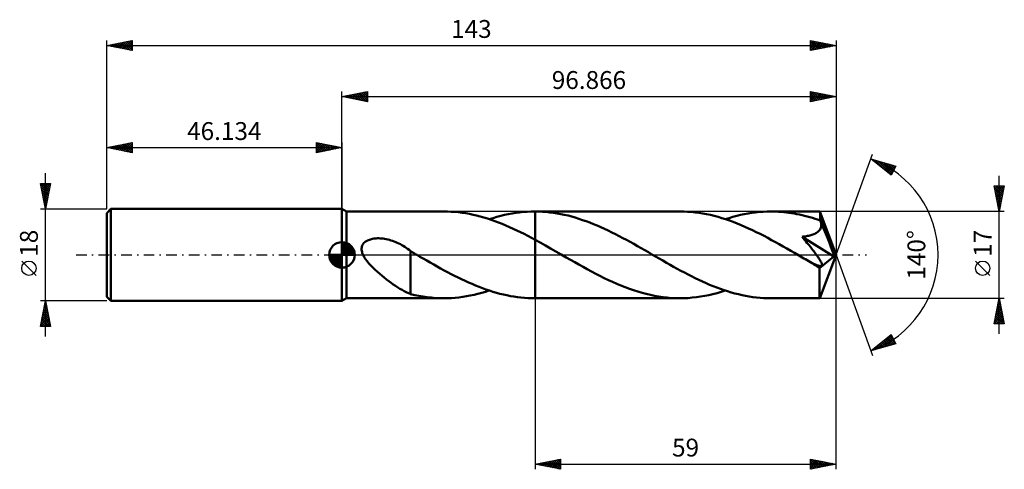
# Model space of a CAD drawing. Units: millimetres. Extents: x -63 to 130, y -42 to 46.
import ezdxf
from ezdxf.enums import TextEntityAlignment as Align

# ---------------------------------------------------------------- set-up
doc = ezdxf.new("R2010")
doc.units = ezdxf.units.MM
doc.header["$LTSCALE"] = 5.2
doc.linetypes.add('LONGDASH_DASH', pattern=[0.85, 0.4, -0.2, 0.05, -0.2])
for name, color, linetype in [('1', 4, 'CONTINUOUS'), ('2', 7, 'CONTINUOUS'), ('4', 2, 'LONGDASH_DASH'), ('CUT', 1, 'CONTINUOUS'), ('NOCUT', 7, 'CONTINUOUS'), ('SK1', 4, 'CONTINUOUS'), ('SK2', 7, 'CONTINUOUS'), ('SK4', 2, 'LONGDASH_DASH')]:
    doc.layers.add(name, color=color, linetype=linetype)
doc.styles.get("Standard").update_dxf_attribs({"font": 'Monospac821 BT'})

msp = doc.modelspace()

# ---------------------------------------------------------------- linework, layer by layer
at = {"layer": '1', "color": 4, "linetype": 'CONTINUOUS', "lineweight": 50}
for p, q in [((0.87, 8.5), (0, 9)), ((0, -9), (0, 9)), ((0.87, 8.5), (19.97, 8.5)), ((0.87, -8.5), (0.87, 8.5)), ((20.69, 8.49), (19.97, 8.5)), ((21.41, 8.46), (20.69, 8.49)), ((22.12, 8.41), (21.41, 8.46)), ((22.84, 8.34), (22.12, 8.41)), ((23.55, 8.25), (22.84, 8.34)), ((24.27, 8.14), (23.55, 8.25)), ((24.98, 8.01), (24.27, 8.14)), ((25.7, 7.87), (24.98, 8.01)), ((26.41, 7.7), (25.7, 7.87)), ((31.12, 7.64), (31.87, 7.82)), ((31.87, 7.82), (32.61, 7.98)), ((32.61, 7.98), (33.35, 8.11)), ((33.35, 8.11), (34.1, 8.23)), ((34.1, 8.23), (34.84, 8.33)), ((34.84, 8.33), (35.58, 8.4)), ((35.58, 8.4), (36.32, 8.46)), ((36.32, 8.46), (37.07, 8.49)), ((37.07, 8.49), (37.81, 8.5)), ((37.82, 8.5), (37.81, 8.5)), ((37.81, 8.5), (37.87, 8.5)), ((37.83, 8.5), (37.82, 8.5)), ((37.84, 8.5), (37.83, 8.5)), ((37.85, 8.5), (37.84, 8.5)), ((37.86, 8.5), (37.85, 8.5)), ((37.87, 8.5), (37.86, 8.5)), ((38.58, 8.49), (37.87, 8.5)), ((66.25, 8.5), (37.87, 8.5)), ((37.87, 8.5), (37.87, 8.5)), ((37.87, 8.5), (37.87, 8.5)), ((37.87, 8.5), (37.87, 8.5)), ((37.87, 8.5), (37.87, 8.5)), ((37.87, 8.5), (37.87, 8.5)), ((37.87, 8.5), (37.87, 8.5)), ((37.87, 8.16), (37.87, 8.5)), ((37.87, 8.5), (37.87, 8.5)), ((37.87, 8.5), (37.87, 8.5)), ((37.87, 8.5), (37.87, 8.5)), ((37.87, 8.5), (37.87, 8.5)), ((37.87, 8.5), (37.87, 8.5)), ((37.87, 8.5), (37.87, 8.5)), ((37.87, 8.5), (37.87, 8.5)), ((37.87, 7.81), (37.87, 8.16)), ((37.87, 7.47), (37.87, 7.81)), ((39.3, 8.46), (38.58, 8.49)), ((40.02, 8.41), (39.3, 8.46)), ((40.73, 8.33), (40.02, 8.41)), ((41.45, 8.24), (40.73, 8.33)), ((42.17, 8.13), (41.45, 8.24)), ((42.89, 8), (42.17, 8.13)), ((43.6, 7.85), (42.89, 8)), ((44.32, 7.68), (43.6, 7.85)), ((67, 8.49), (66.25, 8.5)), ((67.75, 8.46), (67, 8.49)), ((68.5, 8.4), (67.75, 8.46)), ((69.25, 8.32), (68.5, 8.4)), ((70, 8.23), (69.25, 8.32)), ((70.75, 8.11), (70, 8.23)), ((71.49, 7.97), (70.75, 8.11)), ((72.24, 7.81), (71.49, 7.97)), ((72.99, 7.63), (72.24, 7.81)), ((77.39, 7.64), (78.14, 7.82)), ((78.14, 7.82), (78.88, 7.98)), ((78.88, 7.98), (79.62, 8.11)), ((79.62, 8.11), (80.37, 8.23)), ((80.37, 8.23), (81.11, 8.33)), ((81.11, 8.33), (81.85, 8.4)), ((81.85, 8.4), (82.6, 8.46)), ((82.6, 8.46), (83.34, 8.49)), ((83.34, 8.49), (84.08, 8.5)), ((84.59, 8.5), (84.08, 8.5)), ((93.69, 8.5), (84.08, 8.5)), ((85.1, 8.48), (84.59, 8.5)), ((85.61, 8.45), (85.1, 8.48)), ((86.12, 8.42), (85.61, 8.45)), ((86.63, 8.37), (86.12, 8.42)), ((87.14, 8.32), (86.63, 8.37)), ((87.65, 8.25), (87.14, 8.32)), ((88.16, 8.18), (87.65, 8.25)), ((88.67, 8.09), (88.16, 8.18)), ((89.18, 8), (88.67, 8.09)), ((89.69, 7.89), (89.18, 8)), ((90.2, 7.78), (89.69, 7.89)), ((90.71, 7.65), (90.2, 7.78)), ((93.7, 8.5), (93.69, 8.5)), ((93.7, 8.49), (93.7, 8.5)), ((93.7, 8.5), (93.7, 8.5)), ((93.7, 8.5), (93.7, 8.5)), ((93.7, 8.5), (93.7, 8.5)), ((93.71, 8.46), (93.7, 8.49)), ((96.87, 0), (93.7, 8.49)), ((93.7, 8.49), (93.7, 8.49)), ((93.72, 8.41), (93.71, 8.46)), ((93.72, 8.34), (93.72, 8.41)), ((93.73, 8.25), (93.72, 8.34)), ((93.74, 8.14), (93.73, 8.25)), ((93.75, 8.01), (93.74, 8.14)), ((93.76, 7.87), (93.75, 8.01)), ((93.76, 7.71), (93.76, 7.87)), ((27.13, 7.52), (26.41, 7.7)), ((27.84, 7.32), (27.13, 7.52)), ((28.56, 7.1), (27.84, 7.32)), ((29.27, 6.86), (28.56, 7.1)), ((28.89, 6.99), (29.63, 7.22)), ((29.99, 6.61), (29.27, 6.86)), ((29.63, 7.22), (30.38, 7.44)), ((30.71, 6.34), (29.99, 6.61)), ((30.38, 7.44), (31.12, 7.64)), ((31.43, 6.06), (30.71, 6.34)), ((32.14, 5.76), (31.43, 6.06)), ((37.87, 7.13), (37.87, 7.47)), ((37.87, 6.79), (37.87, 7.13)), ((37.87, 6.46), (37.87, 6.79)), ((37.87, 6.13), (37.87, 6.46)), ((37.87, 5.81), (37.87, 6.13)), ((37.87, 5.5), (37.87, 5.81)), ((45.04, 7.5), (44.32, 7.68)), ((45.75, 7.29), (45.04, 7.5)), ((46.47, 7.07), (45.75, 7.29)), ((47.19, 6.83), (46.47, 7.07)), ((47.9, 6.58), (47.19, 6.83)), ((48.62, 6.31), (47.9, 6.58)), ((49.34, 6.03), (48.62, 6.31)), ((50.05, 5.73), (49.34, 6.03)), ((73.74, 7.42), (72.99, 7.63)), ((74.49, 7.21), (73.74, 7.42)), ((75.23, 6.97), (74.49, 7.21)), ((75.16, 6.99), (75.91, 7.22)), ((75.98, 6.71), (75.23, 6.97)), ((75.91, 7.22), (76.65, 7.44)), ((76.73, 6.44), (75.98, 6.71)), ((76.65, 7.44), (77.39, 7.64)), ((77.49, 6.14), (76.73, 6.44)), ((78.24, 5.84), (77.49, 6.14)), ((78.99, 5.51), (78.24, 5.84)), ((91.22, 7.52), (90.71, 7.65)), ((91.73, 7.38), (91.22, 7.52)), ((92.24, 7.23), (91.73, 7.38)), ((92.75, 7.07), (92.24, 7.23)), ((93.26, 6.9), (92.75, 7.07)), ((93.77, 6.73), (93.26, 6.9)), ((93.77, 7.53), (93.76, 7.71)), ((96.87, 0), (93.77, 7.53)), ((93.77, 6.73), (93.77, 7.53)), ((93.79, 6.68), (93.77, 6.73)), ((93.81, 6.63), (93.79, 6.68)), ((93.83, 6.58), (93.81, 6.63)), ((93.85, 6.53), (93.83, 6.58)), ((93.87, 6.48), (93.85, 6.53)), ((93.89, 6.43), (93.87, 6.48)), ((93.91, 6.38), (93.89, 6.43)), ((93.95, 6.2), (93.91, 6.38)), ((95.05, 3.64), (93.91, 6.38)), ((93.98, 6.01), (93.95, 6.2)), ((93.99, 5.83), (93.98, 6.01)), ((93.99, 5.65), (93.99, 5.83)), ((32.86, 5.45), (32.14, 5.76)), ((33.58, 5.13), (32.86, 5.45)), ((34.29, 4.79), (33.58, 5.13)), ((35.01, 4.44), (34.29, 4.79)), ((35.72, 4.09), (35.01, 4.44)), ((36.44, 3.72), (35.72, 4.09)), ((37.87, 5.2), (37.87, 5.5)), ((37.87, 4.91), (37.87, 5.2)), ((37.87, 4.64), (37.87, 4.91)), ((37.87, 4.37), (37.87, 4.64)), ((37.87, 4.12), (37.87, 4.37)), ((37.87, 3.89), (37.87, 4.12)), ((37.87, 3.67), (37.87, 3.89)), ((50.77, 5.42), (50.05, 5.73)), ((51.49, 5.09), (50.77, 5.42)), ((52.2, 4.75), (51.49, 5.09)), ((52.92, 4.41), (52.2, 4.75)), ((53.63, 4.05), (52.92, 4.41)), ((54.35, 3.68), (53.63, 4.05)), ((79.74, 5.18), (78.99, 5.51)), ((80.49, 4.83), (79.74, 5.18)), ((81.24, 4.46), (80.49, 4.83)), ((81.99, 4.09), (81.24, 4.46)), ((82.75, 3.7), (81.99, 4.09)), ((91.72, 3.81), (91.93, 3.87)), ((91.93, 3.87), (92.13, 3.93)), ((92.13, 3.93), (92.33, 3.99)), ((92.33, 3.99), (92.52, 4.06)), ((92.52, 4.06), (92.71, 4.14)), ((92.71, 4.14), (92.89, 4.23)), ((92.89, 4.23), (93.07, 4.33)), ((93.07, 4.33), (93.23, 4.44)), ((93.23, 4.44), (93.39, 4.56)), ((93.39, 4.56), (93.53, 4.69)), ((93.53, 4.69), (93.65, 4.83)), ((93.65, 4.83), (93.76, 4.98)), ((93.76, 4.98), (93.85, 5.14)), ((93.85, 5.14), (93.92, 5.3)), ((93.92, 5.3), (93.96, 5.48)), ((93.96, 5.48), (93.99, 5.65)), ((3.98, 1.82), (4.07, 2)), ((4.07, 2), (4.19, 2.17)), ((4.19, 2.17), (4.32, 2.33)), ((4.32, 2.33), (4.47, 2.47)), ((4.47, 2.47), (4.63, 2.59)), ((4.63, 2.59), (4.8, 2.71)), ((4.8, 2.71), (4.99, 2.81)), ((4.99, 2.81), (5.18, 2.9)), ((5.18, 2.9), (5.37, 2.97)), ((5.37, 2.97), (5.57, 3.04)), ((5.57, 3.04), (5.78, 3.09)), ((5.78, 3.09), (6, 3.14)), ((6, 3.14), (6.23, 3.18)), ((6.23, 3.18), (6.47, 3.21)), ((6.47, 3.21), (6.72, 3.23)), ((6.72, 3.23), (6.98, 3.24)), ((6.98, 3.24), (7.24, 3.24)), ((7.51, 3.23), (7.24, 3.24)), ((7.79, 3.21), (7.51, 3.23)), ((8.08, 3.18), (7.79, 3.21)), ((8.37, 3.14), (8.08, 3.18)), ((8.67, 3.08), (8.37, 3.14)), ((8.98, 3.02), (8.67, 3.08)), ((9.29, 2.94), (8.98, 3.02)), ((9.61, 2.84), (9.29, 2.94)), ((9.92, 2.74), (9.61, 2.84)), ((10.24, 2.62), (9.92, 2.74)), ((10.54, 2.5), (10.24, 2.62)), ((10.85, 2.36), (10.54, 2.5)), ((11.15, 2.22), (10.85, 2.36)), ((11.45, 2.07), (11.15, 2.22)), ((11.74, 1.91), (11.45, 2.07)), ((37.15, 3.35), (36.44, 3.72)), ((37.87, 2.96), (37.15, 3.35)), ((37.87, 3.46), (37.87, 3.67)), ((37.87, 3.28), (37.87, 3.46)), ((37.87, 3.11), (37.87, 3.28)), ((37.87, 2.96), (37.87, 3.11)), ((38.89, 2.41), (37.87, 2.96)), ((37.87, 2.96), (37.87, 2.96)), ((37.87, 2.96), (37.87, 2.96)), ((37.87, 2.96), (37.87, 2.96)), ((37.87, 2.96), (37.87, 2.96)), ((37.87, 2.96), (37.87, 2.96)), ((37.87, -8.5), (37.87, 2.96)), ((37.87, -8.5), (37.87, 2.96)), ((39.9, 1.84), (38.89, 2.41)), ((55.07, 3.3), (54.35, 3.68)), ((55.78, 2.92), (55.07, 3.3)), ((56.5, 2.53), (55.78, 2.92)), ((57.21, 2.13), (56.5, 2.53)), ((57.93, 1.73), (57.21, 2.13)), ((83.5, 3.31), (82.75, 3.7)), ((84.25, 2.9), (83.5, 3.31)), ((85, 2.49), (84.25, 2.9)), ((85.75, 2.08), (85, 2.49)), ((86.5, 1.65), (85.75, 2.08)), ((90.21, 3.54), (90.43, 3.57)), ((90.46, 3.24), (90.21, 3.54)), ((96.43, -0.35), (90.21, 3.54)), ((90.43, 3.57), (90.64, 3.6)), ((90.7, 2.95), (90.46, 3.24)), ((90.64, 3.6), (90.86, 3.63)), ((90.94, 2.67), (90.7, 2.95)), ((90.86, 3.63), (91.08, 3.67)), ((91.16, 2.39), (90.94, 2.67)), ((91.08, 3.67), (91.3, 3.71)), ((91.38, 2.12), (91.16, 2.39)), ((91.3, 3.71), (91.51, 3.76)), ((91.59, 1.87), (91.38, 2.12)), ((91.51, 3.76), (91.72, 3.81)), ((95.57, 2.35), (95.05, 3.64)), ((95.87, 1.59), (95.57, 2.35)), ((3.86, 1.22), (3.87, 1.42)), ((3.86, 1.01), (3.86, 1.22)), ((3.88, 0.81), (3.86, 1.01)), ((3.87, 1.42), (3.92, 1.62)), ((3.93, 0.6), (3.88, 0.81)), ((3.92, 1.62), (3.98, 1.82)), ((3.99, 0.4), (3.93, 0.6)), ((4.06, 0.2), (3.99, 0.4)), ((4.15, 0), (4.06, 0.2)), ((4.37, -0.43), (4.15, 0)), ((12.03, 1.74), (11.74, 1.91)), ((12.32, 1.57), (12.03, 1.74)), ((12.6, 1.39), (12.32, 1.57)), ((12.88, 1.2), (12.6, 1.39)), ((13.15, 1.01), (12.88, 1.2)), ((13.42, 0.81), (13.15, 1.01)), ((13.42, 0.73), (13.42, 0.81)), ((13.49, 0.69), (13.42, 0.73)), ((13.42, 0.71), (13.42, 0.73)), ((13.42, 0.66), (13.42, 0.71)), ((13.42, 0.58), (13.42, 0.66)), ((13.42, 0.48), (13.42, 0.58)), ((13.42, 0.36), (13.42, 0.48)), ((13.42, 0.21), (13.42, 0.36)), ((13.42, 0.04), (13.42, 0.21)), ((13.42, -0.16), (13.42, 0.04)), ((13.55, 0.65), (13.49, 0.69)), ((13.62, 0.62), (13.55, 0.65)), ((13.68, 0.58), (13.62, 0.62)), ((13.75, 0.54), (13.68, 0.58)), ((13.81, 0.5), (13.75, 0.54)), ((13.95, 0.41), (13.81, 0.5)), ((14.09, 0.33), (13.95, 0.41)), ((14.23, 0.25), (14.09, 0.33)), ((14.37, 0.16), (14.23, 0.25)), ((14.52, 0.08), (14.37, 0.16)), ((14.66, 0), (14.52, 0.08)), ((15.28, -0.36), (14.66, 0)), ((40.92, 1.26), (39.9, 1.84)), ((41.94, 0.67), (40.92, 1.26)), ((42.96, 0.09), (41.94, 0.67)), ((43.98, -0.5), (42.96, 0.09)), ((58.65, 1.32), (57.93, 1.73)), ((59.36, 0.91), (58.65, 1.32)), ((60.08, 0.5), (59.36, 0.91)), ((60.78, 0.09), (60.08, 0.5)), ((61.49, -0.32), (60.78, 0.09)), ((87.25, 1.23), (86.5, 1.65)), ((88, 0.8), (87.25, 1.23)), ((88.75, 0.37), (88, 0.8)), ((89.5, -0.07), (88.75, 0.37)), ((91.79, 1.62), (91.59, 1.87)), ((91.98, 1.38), (91.79, 1.62)), ((92.16, 1.15), (91.98, 1.38)), ((92.34, 0.93), (92.16, 1.15)), ((92.5, 0.72), (92.34, 0.93)), ((92.66, 0.51), (92.5, 0.72)), ((92.8, 0.32), (92.66, 0.51)), ((92.94, 0.13), (92.8, 0.32)), ((93.07, -0.05), (92.94, 0.13)), ((93.7, -8.49), (96.87, 0)), ((96.06, 1.08), (95.87, 1.59)), ((96.19, 0.71), (96.06, 1.08)), ((96.28, 0.42), (96.19, 0.71)), ((96.35, 0.19), (96.28, 0.42)), ((96.35, 0.1), (96.32, 0.19)), ((96.87, 0), (96.32, 0.19)), ((96.35, 0.19), (96.32, 0.19)), ((96.87, 0), (96.35, 0.19)), ((96.37, 0.02), (96.35, 0.1)), ((96.38, -0.06), (96.37, 0.02)), ((4.64, -0.84), (4.37, -0.43)), ((4.95, -1.25), (4.64, -0.84)), ((5.3, -1.68), (4.95, -1.25)), ((5.69, -2.1), (5.3, -1.68)), ((13.42, -0.37), (13.42, -0.16)), ((13.42, -0.61), (13.42, -0.37)), ((13.42, -0.87), (13.42, -0.61)), ((13.42, -1.14), (13.42, -0.87)), ((13.42, -1.43), (13.42, -1.14)), ((13.42, -1.74), (13.42, -1.43)), ((13.42, -2.07), (13.42, -1.74)), ((15.95, -0.74), (15.28, -0.36)), ((16.63, -1.13), (15.95, -0.74)), ((17.31, -1.51), (16.63, -1.13)), ((17.99, -1.9), (17.31, -1.51)), ((18.67, -2.28), (17.99, -1.9)), ((44.8, -0.97), (43.98, -0.5)), ((45.63, -1.45), (44.8, -0.97)), ((46.45, -1.91), (45.63, -1.45)), ((47.28, -2.37), (46.45, -1.91)), ((62.2, -0.72), (61.49, -0.32)), ((62.9, -1.13), (62.2, -0.72)), ((63.61, -1.53), (62.9, -1.13)), ((64.32, -1.93), (63.61, -1.53)), ((65.03, -2.32), (64.32, -1.93)), ((90.25, -0.5), (89.5, -0.07)), ((90.57, -0.68), (90.25, -0.5)), ((90.89, -0.87), (90.57, -0.68)), ((91.21, -1.05), (90.89, -0.87)), ((91.53, -1.23), (91.21, -1.05)), ((91.85, -1.42), (91.53, -1.23)), ((92.17, -1.6), (91.85, -1.42)), ((92.36, -1.69), (92.17, -1.6)), ((92.53, -1.78), (92.36, -1.69)), ((92.68, -1.85), (92.53, -1.78)), ((92.82, -1.91), (92.68, -1.85)), ((92.95, -1.97), (92.82, -1.91)), ((93.2, -0.22), (93.07, -0.05)), ((93.31, -0.38), (93.2, -0.22)), ((93.42, -0.53), (93.31, -0.38)), ((93.51, -0.68), (93.42, -0.53)), ((93.61, -0.82), (93.51, -0.68)), ((93.61, -2.62), (96.43, -0.35)), ((93.69, -0.96), (93.61, -0.82)), ((93.77, -1.09), (93.69, -0.96)), ((93.85, -1.22), (93.77, -1.09)), ((93.91, -1.34), (93.85, -1.22)), ((93.97, -1.46), (93.91, -1.34)), ((94.02, -1.58), (93.97, -1.46)), ((94.06, -1.69), (94.02, -1.58)), ((94.09, -1.79), (94.06, -1.69)), ((94.11, -1.89), (94.09, -1.79)), ((94.11, -1.98), (94.11, -1.89)), ((96.4, -0.14), (96.38, -0.06)), ((96.41, -0.21), (96.4, -0.14)), ((96.42, -0.28), (96.41, -0.21)), ((96.43, -0.35), (96.42, -0.28)), ((6.11, -2.52), (5.69, -2.1)), ((6.54, -2.93), (6.11, -2.52)), ((6.97, -3.33), (6.54, -2.93)), ((7.41, -3.71), (6.97, -3.33)), ((7.86, -4.09), (7.41, -3.71)), ((13.42, -2.4), (13.42, -2.07)), ((13.42, -2.75), (13.42, -2.4)), ((13.42, -3.11), (13.42, -2.75)), ((13.42, -3.47), (13.42, -3.11)), ((13.42, -3.47), (13.42, -3.47)), ((13.42, -3.47), (13.42, -3.47)), ((13.42, -3.47), (13.42, -3.47)), ((13.42, -3.47), (13.42, -3.47)), ((13.42, -3.47), (13.42, -3.47)), ((13.42, -7.67), (13.42, -3.47)), ((19.35, -2.66), (18.67, -2.28)), ((20.04, -3.03), (19.35, -2.66)), ((20.72, -3.39), (20.04, -3.03)), ((21.4, -3.75), (20.72, -3.39)), ((22.09, -4.1), (21.4, -3.75)), ((48.1, -2.83), (47.28, -2.37)), ((48.93, -3.27), (48.1, -2.83)), ((49.75, -3.71), (48.93, -3.27)), ((50.58, -4.13), (49.75, -3.71)), ((65.73, -2.71), (65.03, -2.32)), ((66.44, -3.1), (65.73, -2.71)), ((67.15, -3.47), (66.44, -3.1)), ((67.85, -3.84), (67.15, -3.47)), ((68.56, -4.2), (67.85, -3.84)), ((93.09, -2.02), (92.95, -1.97)), ((93.22, -2.07), (93.09, -2.02)), ((93.35, -2.11), (93.22, -2.07)), ((93.47, -2.15), (93.35, -2.11)), ((93.59, -2.17), (93.47, -2.15)), ((93.71, -2.19), (93.59, -2.17)), ((93.6, -2.91), (93.61, -2.62)), ((93.6, -3.19), (93.6, -2.91)), ((93.6, -3.47), (93.6, -3.19)), ((93.6, -3.74), (93.6, -3.47)), ((93.6, -4), (93.6, -3.74)), ((93.81, -2.2), (93.71, -2.19)), ((93.81, -2.2), (93.91, -2.19)), ((93.91, -2.19), (93.98, -2.16)), ((93.98, -2.16), (94.05, -2.12)), ((94.05, -2.12), (94.09, -2.06)), ((94.09, -2.06), (94.11, -1.98)), ((8.3, -4.45), (7.86, -4.09)), ((8.74, -4.8), (8.3, -4.45)), ((9.19, -5.14), (8.74, -4.8)), ((9.63, -5.47), (9.19, -5.14)), ((10.07, -5.78), (9.63, -5.47)), ((10.51, -6.08), (10.07, -5.78)), ((22.77, -4.44), (22.09, -4.1)), ((23.46, -4.78), (22.77, -4.44)), ((24.14, -5.1), (23.46, -4.78)), ((24.82, -5.41), (24.14, -5.1)), ((25.51, -5.7), (24.82, -5.41)), ((26.19, -5.99), (25.51, -5.7)), ((51.4, -4.54), (50.58, -4.13)), ((52.23, -4.93), (51.4, -4.54)), ((53.05, -5.31), (52.23, -4.93)), ((53.87, -5.67), (53.05, -5.31)), ((54.7, -6.02), (53.87, -5.67)), ((69.26, -4.55), (68.56, -4.2)), ((69.97, -4.89), (69.26, -4.55)), ((70.68, -5.22), (69.97, -4.89)), ((71.38, -5.53), (70.68, -5.22)), ((72.09, -5.84), (71.38, -5.53)), ((93.6, -4.26), (93.6, -4)), ((93.6, -4.52), (93.6, -4.26)), ((93.6, -4.77), (93.6, -4.52)), ((93.61, -5.02), (93.6, -4.77)), ((93.61, -5.27), (93.61, -5.02)), ((93.61, -5.51), (93.61, -5.27)), ((93.61, -5.74), (93.61, -5.51)), ((93.61, -5.96), (93.61, -5.74)), ((10.95, -6.37), (10.51, -6.08)), ((11.38, -6.64), (10.95, -6.37)), ((11.8, -6.88), (11.38, -6.64)), ((12.21, -7.1), (11.8, -6.88)), ((12.62, -7.3), (12.21, -7.1)), ((13.02, -7.48), (12.62, -7.3)), ((13.42, -7.64), (13.02, -7.48)), ((14.26, -7.87), (13.42, -7.67)), ((25.91, -7.82), (26.66, -7.64)), ((26.87, -6.26), (26.19, -5.99)), ((26.66, -7.64), (27.4, -7.44)), ((27.56, -6.52), (26.87, -6.26)), ((27.4, -7.44), (28.14, -7.22)), ((28.24, -6.77), (27.56, -6.52)), ((28.14, -7.22), (28.89, -6.99)), ((28.93, -7), (28.24, -6.77)), ((29.61, -7.22), (28.93, -7)), ((30.29, -7.42), (29.61, -7.22)), ((30.98, -7.6), (30.29, -7.42)), ((31.66, -7.77), (30.98, -7.6)), ((55.52, -6.35), (54.7, -6.02)), ((56.35, -6.65), (55.52, -6.35)), ((57.18, -6.94), (56.35, -6.65)), ((58, -7.2), (57.18, -6.94)), ((58.83, -7.44), (58, -7.2)), ((59.65, -7.66), (58.83, -7.44)), ((60.48, -7.86), (59.65, -7.66)), ((71.93, -7.88), (72.74, -7.69)), ((72.8, -6.13), (72.09, -5.84)), ((72.74, -7.69), (73.55, -7.48)), ((73.5, -6.4), (72.8, -6.13)), ((74.21, -6.66), (73.5, -6.4)), ((73.55, -7.48), (74.36, -7.24)), ((74.91, -6.91), (74.21, -6.66)), ((74.36, -7.24), (75.16, -6.99)), ((75.62, -7.13), (74.91, -6.91)), ((76.32, -7.35), (75.62, -7.13)), ((77.03, -7.54), (76.32, -7.35)), ((77.73, -7.72), (77.03, -7.54)), ((93.61, -6.18), (93.61, -5.96)), ((93.61, -6.39), (93.61, -6.18)), ((93.62, -6.59), (93.61, -6.39)), ((93.62, -6.79), (93.62, -6.59)), ((93.62, -6.97), (93.62, -6.79)), ((93.63, -7.14), (93.62, -6.97)), ((93.63, -7.31), (93.63, -7.14)), ((93.63, -7.46), (93.63, -7.31)), ((93.64, -7.6), (93.63, -7.46)), ((93.64, -7.73), (93.64, -7.6)), ((0, -9), (0.87, -8.5)), ((0.87, -8.5), (19.97, -8.5)), ((15.1, -8.04), (14.26, -7.87)), ((15.91, -8.18), (15.1, -8.04)), ((16.72, -8.29), (15.91, -8.18)), ((17.53, -8.38), (16.72, -8.29)), ((18.34, -8.45), (17.53, -8.38)), ((19.16, -8.49), (18.34, -8.45)), ((19.97, -8.5), (19.16, -8.49)), ((19.97, -8.5), (20.72, -8.49)), ((20.72, -8.49), (21.46, -8.46)), ((21.46, -8.46), (22.2, -8.4)), ((22.2, -8.4), (22.94, -8.33)), ((22.94, -8.33), (23.69, -8.23)), ((23.69, -8.23), (24.43, -8.11)), ((24.43, -8.11), (25.17, -7.98)), ((25.17, -7.98), (25.91, -7.82)), ((32.34, -7.92), (31.66, -7.77)), ((33.03, -8.06), (32.34, -7.92)), ((33.71, -8.17), (33.03, -8.06)), ((34.39, -8.27), (33.71, -8.17)), ((35.08, -8.35), (34.39, -8.27)), ((35.76, -8.42), (35.08, -8.35)), ((36.44, -8.46), (35.76, -8.42)), ((37.13, -8.49), (36.44, -8.46)), ((37.81, -8.5), (37.13, -8.49)), ((37.81, -8.5), (37.87, -8.5)), ((37.87, -8.5), (37.87, -8.5)), ((37.87, -8.5), (66.25, -8.5)), ((61.3, -8.03), (60.48, -7.86)), ((62.13, -8.17), (61.3, -8.03)), ((62.95, -8.29), (62.13, -8.17)), ((63.77, -8.38), (62.95, -8.29)), ((64.6, -8.45), (63.77, -8.38)), ((65.42, -8.49), (64.6, -8.45)), ((66.25, -8.5), (65.42, -8.49)), ((66.25, -8.5), (67.06, -8.49)), ((67.06, -8.49), (67.88, -8.45)), ((67.88, -8.45), (68.69, -8.38)), ((68.69, -8.38), (69.5, -8.29)), ((69.5, -8.29), (70.31, -8.18)), ((70.31, -8.18), (71.12, -8.04)), ((71.12, -8.04), (71.93, -7.88)), ((78.44, -7.88), (77.73, -7.72)), ((79.14, -8.03), (78.44, -7.88)), ((79.85, -8.15), (79.14, -8.03)), ((80.55, -8.26), (79.85, -8.15)), ((81.26, -8.34), (80.55, -8.26)), ((81.97, -8.41), (81.26, -8.34)), ((82.67, -8.46), (81.97, -8.41)), ((83.38, -8.49), (82.67, -8.46)), ((84.08, -8.5), (83.38, -8.49)), ((84.08, -8.5), (93.69, -8.5)), ((93.64, -7.85), (93.64, -7.73)), ((93.65, -7.96), (93.64, -7.85)), ((93.65, -8.06), (93.65, -7.96)), ((93.66, -8.15), (93.65, -8.06)), ((93.66, -8.23), (93.66, -8.15)), ((93.66, -8.3), (93.66, -8.23)), ((93.67, -8.36), (93.66, -8.3)), ((93.67, -8.41), (93.67, -8.36)), ((93.68, -8.45), (93.67, -8.41)), ((93.68, -8.48), (93.68, -8.45)), ((93.69, -8.49), (93.68, -8.48)), ((93.69, -8.5), (93.69, -8.49)), ((93.69, -8.5), (93.7, -8.5)), ((93.7, -8.5), (93.7, -8.49)), ((93.7, -8.49), (93.7, -8.49)), ((93.7, -8.5), (93.7, -8.5)), ((93.7, -8.5), (93.7, -8.5)), ((93.7, -8.5), (93.7, -8.5))]:
    msp.add_line(p, q, dxfattribs=at)
msp.add_ellipse((96.87, 0), major_axis=(-12.01, 7.81), ratio=0.278612, start_param=1.3552, end_param=1.479729, dxfattribs=at)
at = {"layer": '2', "color": 7, "linetype": 'CONTINUOUS', "lineweight": 25}
for p, q in [((0, 9), (0, 32)), ((0, 31), (5, 32)), ((0, 31), (96.87, 31)), ((5, 30), (0, 31)), ((0.02, 31), (0.04, 31.01)), ((0.33, 31.07), (0.49, 30.9)), ((0.38, 30.92), (0.57, 31.11)), ((0.68, 31.14), (1.02, 30.8)), ((0.73, 30.85), (1.1, 31.22)), ((1.04, 31.21), (1.56, 30.69)), ((1.08, 30.78), (1.63, 31.33)), ((1.39, 31.28), (2.09, 30.58)), ((1.44, 30.71), (2.16, 31.43)), ((1.74, 31.35), (2.62, 30.48)), ((1.79, 30.64), (2.69, 31.54)), ((2.1, 31.42), (3.15, 30.37)), ((2.15, 30.57), (3.22, 31.64)), ((2.45, 31.49), (3.68, 30.26)), ((2.5, 30.5), (3.75, 31.75)), ((2.8, 31.56), (4.21, 30.16)), ((2.85, 30.43), (4.28, 31.86)), ((3.16, 31.63), (4.74, 30.05)), ((3.21, 30.36), (4.81, 31.96)), ((3.51, 31.7), (5, 30.21)), ((3.56, 30.29), (5, 31.73)), ((3.87, 31.77), (5, 30.64)), ((3.91, 30.22), (5, 31.3)), ((4.22, 31.84), (5, 31.06)), ((4.57, 31.91), (5, 31.49)), ((4.93, 31.99), (5, 31.91)), ((5, 32), (5, 30)), ((91.87, 30), (91.87, 32)), ((91.87, 32), (96.87, 31)), ((91.87, 31.85), (91.99, 31.98)), ((91.87, 31.43), (92.34, 31.9)), ((91.87, 31), (92.7, 31.83)), ((91.87, 30.58), (93.05, 31.76)), ((91.87, 30.15), (93.4, 31.69)), ((91.87, 31.59), (93.2, 30.27)), ((91.87, 31.17), (92.84, 30.2)), ((96.87, 31), (91.87, 30)), ((91.89, 32), (93.55, 30.34)), ((92.2, 30.07), (93.76, 31.62)), ((92.42, 31.89), (93.9, 30.41)), ((92.73, 30.17), (94.11, 31.55)), ((92.95, 31.78), (94.26, 30.48)), ((93.26, 30.28), (94.46, 31.48)), ((93.48, 31.68), (94.61, 30.55)), ((93.79, 30.39), (94.82, 31.41)), ((94.01, 31.57), (94.96, 30.62)), ((94.32, 30.49), (95.17, 31.34)), ((94.54, 31.46), (95.32, 30.69)), ((94.86, 30.6), (95.53, 31.27)), ((95.07, 31.36), (95.67, 30.76)), ((95.39, 30.7), (95.88, 31.2)), ((95.6, 31.25), (96.02, 30.83)), ((95.92, 30.81), (96.23, 31.13)), ((96.13, 31.15), (96.38, 30.9)), ((96.45, 30.92), (96.59, 31.06)), ((96.66, 31.04), (96.73, 30.97)), ((96.87, 32), (96.87, 0)), ((4.27, 30.15), (5, 30.88)), ((4.62, 30.08), (5, 30.46)), ((4.97, 30.01), (5, 30.03)), ((91.87, 30.75), (92.49, 30.12)), ((91.87, 30.32), (92.13, 30.05)), ((96.87, 0), (104.05, 19.73)), ((103.71, 18.79), (108.61, 17.4)), ((107.7, 15.62), (103.71, 18.79)), ((103.85, 18.68), (103.91, 18.74)), ((103.86, 18.75), (104.25, 18.36)), ((104.08, 18.49), (104.24, 18.64)), ((104.32, 18.3), (104.57, 18.55)), ((104.46, 18.58), (106.32, 16.71)), ((104.56, 18.12), (104.9, 18.46)), ((104.79, 17.93), (105.23, 18.36)), ((105.03, 17.74), (105.56, 18.27)), ((105.05, 18.41), (107.75, 15.71)), ((105.27, 17.55), (105.89, 18.17)), ((105.5, 17.37), (106.22, 18.08)), ((105.64, 18.24), (107.89, 16)), ((105.74, 17.18), (106.55, 17.99)), ((105.98, 16.99), (106.88, 17.89)), ((106.21, 16.8), (107.21, 17.8)), ((106.23, 18.08), (108.03, 16.28)), ((106.45, 16.61), (107.54, 17.7)), ((106.68, 16.43), (107.87, 17.61)), ((106.83, 17.91), (108.18, 16.56)), ((106.92, 16.24), (108.2, 17.52)), ((107.16, 16.05), (108.53, 17.42)), ((107.42, 17.74), (108.32, 16.84)), ((108.61, 17.4), (107.7, 15.62)), ((108.01, 17.57), (108.47, 17.12)), ((108.61, 17.4), (108.61, 17.4)), ((107.39, 15.86), (108.27, 16.74)), ((107.63, 15.67), (107.83, 15.87)), ((128.87, -15.5), (128.87, 15.5)), ((128.87, 8.5), (127.87, 13.5)), ((127.87, 13.5), (129.87, 13.5)), ((127.89, 13.39), (129.52, 11.76)), ((127.92, 13.21), (128.21, 13.5)), ((127.99, 12.86), (128.63, 13.5)), ((127.99, 12.86), (129.45, 11.41)), ((128.06, 12.51), (129.06, 13.5)), ((128.1, 12.33), (129.38, 11.05)), ((128.14, 12.15), (129.48, 13.5)), ((128.2, 13.5), (129.59, 12.12)), ((128.21, 11.8), (129.86, 13.45)), ((128.21, 11.8), (129.31, 10.7)), ((128.28, 11.45), (129.75, 12.92)), ((128.35, 11.09), (129.64, 12.39)), ((128.42, 10.74), (129.54, 11.86)), ((128.63, 13.5), (129.66, 12.47)), ((129.87, 13.5), (128.87, 8.5)), ((129.05, 13.5), (129.73, 12.82)), ((129.48, 13.5), (129.8, 13.18)), ((128.31, 11.27), (129.24, 10.35)), ((128.42, 10.74), (129.16, 9.99)), ((128.49, 10.39), (129.43, 11.33)), ((128.52, 10.21), (129.09, 9.64)), ((128.56, 10.03), (129.33, 10.8)), ((128.63, 9.68), (129.22, 10.27)), ((128.63, 9.68), (129.02, 9.29)), ((128.7, 9.33), (129.11, 9.74)), ((129.87, 8.5), (93.77, 8.5)), ((128.74, 9.15), (128.95, 8.93)), ((128.77, 8.97), (129.01, 9.21)), ((128.84, 8.62), (128.9, 8.68)), ((128.84, 8.62), (128.88, 8.58)), ((96.87, -42), (96.87, 0)), ((96.87, 0), (104.05, -19.73)), ((127.02, -4.02), (124.22, -1.22)), ((37.87, -8.5), (37.87, -42)), ((93.77, -8.5), (129.87, -8.5)), ((127.87, -13.5), (128.87, -8.5)), ((128.62, -9.72), (129.03, -9.32)), ((128.67, -9.46), (129.15, -9.93)), ((128.73, -9.19), (128.96, -8.96)), ((128.75, -9.1), (129.05, -9.4)), ((128.82, -8.75), (128.94, -8.87)), ((128.83, -8.66), (128.89, -8.61)), ((128.87, -8.5), (129.87, -13.5)), ((127.99, -12.9), (129.45, -11.44)), ((128.09, -12.37), (129.38, -11.08)), ((128.2, -11.84), (129.31, -10.73)), ((128.25, -11.58), (129.79, -13.12)), ((128.3, -11.31), (129.24, -10.38)), ((128.32, -11.22), (129.68, -12.59)), ((128.39, -10.87), (129.58, -12.06)), ((128.41, -10.78), (129.17, -10.02)), ((128.46, -10.52), (129.47, -11.53)), ((128.52, -10.25), (129.1, -9.67)), ((128.53, -10.16), (129.37, -11)), ((128.6, -9.81), (129.26, -10.47)), ((129.87, -13.5), (127.87, -13.5)), ((127.88, -13.43), (129.52, -11.79)), ((127.9, -13.35), (128.05, -13.5)), ((127.97, -12.99), (128.48, -13.5)), ((128.04, -12.64), (128.9, -13.5)), ((128.11, -12.28), (129.32, -13.5)), ((128.18, -11.93), (129.75, -13.5)), ((128.24, -13.5), (129.59, -12.14)), ((128.66, -13.5), (129.67, -12.5)), ((129.09, -13.5), (129.74, -12.85)), ((129.51, -13.5), (129.81, -13.2)), ((103.71, -18.79), (107.7, -15.62)), ((104.44, -18.59), (106.27, -16.76)), ((105.03, -18.42), (107.74, -15.71)), ((105.56, -17.32), (106.3, -18.06)), ((105.62, -18.25), (107.89, -15.99)), ((105.8, -17.13), (106.63, -17.96)), ((106.04, -16.94), (106.96, -17.87)), ((106.22, -18.08), (108.03, -16.27)), ((106.27, -16.75), (107.29, -17.77)), ((106.51, -16.57), (107.62, -17.68)), ((106.75, -16.38), (107.95, -17.59)), ((106.81, -17.91), (108.17, -16.55)), ((106.98, -16.19), (108.28, -17.49)), ((107.22, -16), (108.61, -17.39)), ((107.4, -17.74), (108.32, -16.83)), ((107.45, -15.81), (108.16, -16.52)), ((107.69, -15.63), (107.71, -15.64)), ((107.7, -15.62), (108.61, -17.4)), ((108, -17.57), (108.46, -17.11)), ((108.61, -17.4), (103.71, -18.79)), ((103.85, -18.75), (104.2, -18.4)), ((103.91, -18.63), (103.99, -18.71)), ((104.15, -18.44), (104.32, -18.62)), ((104.38, -18.26), (104.65, -18.53)), ((104.62, -18.07), (104.98, -18.43)), ((104.85, -17.88), (105.31, -18.34)), ((105.09, -17.69), (105.64, -18.24)), ((105.33, -17.5), (105.97, -18.15)), ((108.59, -17.41), (108.61, -17.39)), ((37.87, -41), (42.87, -40)), ((39.43, -41.31), (40.21, -40.53)), ((39.78, -41.38), (40.74, -40.43)), ((40.14, -41.45), (41.27, -40.32)), ((40.22, -40.53), (41.39, -41.71)), ((40.49, -41.52), (41.8, -40.21)), ((40.57, -40.46), (41.92, -41.81)), ((40.84, -41.6), (42.33, -40.11)), ((40.93, -40.39), (42.45, -41.92)), ((41.2, -41.67), (42.86, -40)), ((41.28, -40.32), (42.87, -41.9)), ((41.55, -41.74), (42.87, -40.42)), ((41.63, -40.25), (42.87, -41.48)), ((41.99, -40.18), (42.87, -41.06)), ((42.34, -40.11), (42.87, -40.63)), ((42.69, -40.03), (42.87, -40.21)), ((42.87, -40), (42.87, -42)), ((91.87, -42), (91.87, -40)), ((91.87, -40), (96.87, -41)), ((91.87, -40.02), (91.89, -40)), ((91.87, -40.45), (92.24, -40.07)), ((91.87, -40.11), (93.44, -41.68)), ((91.87, -40.87), (92.59, -40.15)), ((91.87, -41.3), (92.95, -40.22)), ((91.87, -41.72), (93.3, -40.29)), ((91.87, -40.53), (93.09, -41.76)), ((92.05, -41.96), (93.65, -40.36)), ((92.26, -40.08), (93.8, -41.61)), ((92.58, -41.86), (94.01, -40.43)), ((92.79, -40.19), (94.15, -41.54)), ((93.11, -41.75), (94.36, -40.5)), ((93.32, -40.29), (94.51, -41.47)), ((93.86, -40.4), (94.86, -41.4)), ((94.39, -40.5), (95.21, -41.33)), ((37.87, -41), (96.87, -41)), ((42.87, -42), (37.87, -41)), ((38.01, -41.03), (38.09, -40.96)), ((38.1, -40.95), (38.21, -41.07)), ((38.37, -41.1), (38.62, -40.85)), ((38.45, -40.88), (38.74, -41.18)), ((38.72, -41.17), (39.15, -40.74)), ((38.8, -40.81), (39.27, -41.28)), ((39.08, -41.24), (39.68, -40.64)), ((39.16, -40.74), (39.8, -41.39)), ((39.51, -40.67), (40.33, -41.49)), ((39.86, -40.6), (40.86, -41.6)), ((41.9, -41.81), (42.87, -40.84)), ((42.26, -41.88), (42.87, -41.27)), ((42.61, -41.95), (42.87, -41.69)), ((91.87, -40.95), (92.74, -41.83)), ((96.87, -41), (91.87, -42)), ((91.87, -41.38), (92.38, -41.9)), ((91.87, -41.8), (92.03, -41.97)), ((93.64, -41.65), (94.71, -40.57)), ((94.17, -41.54), (95.07, -40.64)), ((94.7, -41.43), (95.42, -40.71)), ((94.92, -40.61), (95.57, -41.26)), ((95.23, -41.33), (95.77, -40.78)), ((95.45, -40.72), (95.92, -41.19)), ((95.76, -41.22), (96.13, -40.85)), ((95.98, -40.82), (96.27, -41.12)), ((96.29, -41.12), (96.48, -40.92)), ((96.51, -40.93), (96.63, -41.05)), ((96.82, -41.01), (96.84, -40.99))]:
    msp.add_line(p, q, dxfattribs=at)
msp.add_circle((125.62, -2.62), 1.4, dxfattribs=at)
msp.add_arc((96.87, 0), 20, 290, 70, dxfattribs=at)
at = {"layer": '4', "color": 2, "linetype": 'LONGDASH_DASH', "lineweight": 25}
msp.add_line((0, 0), (96.87, 0), dxfattribs=at)
at = {"layer": 'CUT', "color": 1, "linetype": 'CONTINUOUS', "lineweight": 25}
for p, q in [((93.77, 8.5), (37.87, 8.5)), ((37.87, 8.5), (37.87, 0)), ((96.87, 0), (93.77, 8.5)), ((37.87, 0), (96.87, 0))]:
    msp.add_line(p, q, dxfattribs=at)
at = {"layer": 'NOCUT', "color": 7, "linetype": 'CONTINUOUS', "lineweight": 25}
for p, q in [((0.87, 8.5), (0, 9)), ((0, 9), (0, 0)), ((37.87, 8.5), (0.87, 8.5)), ((37.87, 0), (37.87, 8.5)), ((37.87, 8.5), (37.87, 8.5)), ((37.87, 8.5), (37.87, 0)), ((37.87, 8.5), (37.87, 0)), ((0, 0), (37.87, 0))]:
    msp.add_line(p, q, dxfattribs=at)
at = {"layer": 'SK1', "color": 4, "linetype": 'CONTINUOUS', "lineweight": 50}
for p, q in [((-45.33, 9), (-46.13, 8.2)), ((-46.13, 8.2), (-46.13, -8.2)), ((0, 9), (-45.33, 9)), ((-45.33, 9), (-45.33, -9)), ((0, 0), (0, 2.5)), ((0, 2.44), (0.06, 2.5)), ((0, 2.08), (0.39, 2.47)), ((0, 2.44), (2.44, 0)), ((0, 1.73), (0.68, 2.41)), ((0, 1.37), (0.94, 2.32)), ((0, 1.02), (1.18, 2.2)), ((0, 2.08), (2.08, 0)), ((0, 0.67), (1.4, 2.07)), ((0.31, 2.48), (2.48, 0.31)), ((0.76, 2.38), (2.38, 0.76)), ((1.49, 2.01), (2.01, 1.49)), ((0, 0), (-2.5, 0)), ((-2.5, -0.06), (-2.44, 0)), ((-2.47, -0.39), (-2.08, 0)), ((-2.41, -0.68), (-1.73, 0)), ((-2.32, -0.94), (-1.37, 0)), ((-2.2, -1.18), (-1.02, 0)), ((-2.16, 0), (0, -2.16)), ((-2.07, -1.4), (-0.67, 0)), ((-1.92, -1.6), (-0.31, 0)), ((-1.81, 0), (0, -1.81)), ((-1.45, 0), (0, -1.45)), ((-1.1, 0), (0, -1.1)), ((-0.75, 0), (0, -0.75)), ((-0.39, 0), (0, -0.39)), ((-0.04, 0), (0, -0.04)), ((0, 0.31), (1.6, 1.92)), ((0, 1.73), (1.73, 0)), ((0, 1.37), (1.37, 0)), ((0, 1.02), (1.02, 0)), ((0, 0.67), (0.67, 0)), ((0, 0.31), (0.31, 0)), ((0, 0), (2.5, 0)), ((0, -2.5), (0, 0)), ((0.04, 0), (1.79, 1.75)), ((0.39, 0), (1.95, 1.56)), ((0.75, 0), (2.1, 1.35)), ((1.1, 0), (2.23, 1.13)), ((1.45, 0), (2.34, 0.88)), ((1.81, 0), (2.42, 0.62)), ((2.16, 0), (2.48, 0.32)), ((-2.5, -0.02), (-0.02, -2.5)), ((-2.47, -0.4), (-0.4, -2.47)), ((-2.34, -0.88), (-0.88, -2.34)), ((-1.75, -1.79), (0, -0.04)), ((-1.56, -1.95), (0, -0.39)), ((-1.35, -2.1), (0, -0.75)), ((-1.13, -2.23), (0, -1.1)), ((-0.88, -2.34), (0, -1.45)), ((-0.62, -2.42), (0, -1.81)), ((-0.32, -2.48), (0, -2.16)), ((-46.13, -8.2), (-45.33, -9)), ((-45.33, -9), (0, -9))]:
    msp.add_line(p, q, dxfattribs=at)
for start, end in [(90, 180), (0, 90), (180, 270), (270, 0)]:
    msp.add_arc((0, 0), 2.5, start, end, dxfattribs=at)
at = {"layer": 'SK2', "color": 7, "linetype": 'CONTINUOUS', "lineweight": 25}
for p, q in [((-46.13, 18), (-46.13, 42)), ((-46.13, 41), (-41.13, 42)), ((-46.13, 41), (96.87, 41)), ((-41.13, 40), (-46.13, 41)), ((-46, 40.97), (-45.93, 41.04)), ((-45.8, 41.07), (-45.64, 40.9)), ((-45.65, 40.9), (-45.4, 41.15)), ((-45.45, 41.14), (-45.11, 40.79)), ((-45.29, 40.83), (-44.87, 41.25)), ((-45.1, 41.21), (-44.58, 40.69)), ((-44.94, 40.76), (-44.34, 41.36)), ((-44.74, 41.28), (-44.05, 40.58)), ((-44.59, 40.69), (-43.81, 41.46)), ((-44.39, 41.35), (-43.51, 40.48)), ((-44.23, 40.62), (-43.28, 41.57)), ((-44.03, 41.42), (-42.98, 40.37)), ((-43.88, 40.55), (-42.75, 41.68)), ((-43.68, 41.49), (-42.45, 40.26)), ((-43.53, 40.48), (-42.22, 41.78)), ((-43.33, 41.56), (-41.92, 40.16)), ((-43.17, 40.41), (-41.69, 41.89)), ((-42.97, 41.63), (-41.39, 40.05)), ((-42.82, 40.34), (-41.16, 41.99)), ((-42.62, 41.7), (-41.13, 40.22)), ((-42.47, 40.27), (-41.13, 41.6)), ((-42.27, 41.77), (-41.13, 40.64)), ((-42.11, 40.2), (-41.13, 41.17)), ((-41.91, 41.84), (-41.13, 41.07)), ((-41.76, 40.12), (-41.13, 40.75)), ((-41.56, 41.91), (-41.13, 41.49)), ((-41.21, 41.99), (-41.13, 41.91)), ((-41.13, 42), (-41.13, 40)), ((91.87, 40), (91.87, 42)), ((91.87, 42), (96.87, 41)), ((91.87, 41.67), (92.14, 41.94)), ((91.87, 41.24), (92.5, 41.87)), ((91.87, 40.82), (92.85, 41.8)), ((91.87, 41.78), (93.35, 40.3)), ((91.87, 40.4), (93.2, 41.73)), ((91.87, 41.35), (92.99, 40.23)), ((96.87, 41), (91.87, 40)), ((91.87, 40.93), (92.64, 40.15)), ((91.9, 40.01), (93.56, 41.66)), ((92.12, 41.95), (93.7, 40.37)), ((92.43, 40.11), (93.91, 41.59)), ((92.65, 41.84), (94.05, 40.44)), ((92.96, 40.22), (94.26, 41.52)), ((93.18, 41.74), (94.41, 40.51)), ((93.49, 40.33), (94.62, 41.45)), ((93.71, 41.63), (94.76, 40.58)), ((94.02, 40.43), (94.97, 41.38)), ((94.24, 41.53), (95.11, 40.65)), ((94.55, 40.54), (95.32, 41.31)), ((94.77, 41.42), (95.47, 40.72)), ((95.08, 40.64), (95.68, 41.24)), ((95.3, 41.31), (95.82, 40.79)), ((95.61, 40.75), (96.03, 41.17)), ((95.83, 41.21), (96.18, 40.86)), ((96.14, 40.86), (96.38, 41.1)), ((96.36, 41.1), (96.53, 40.93)), ((96.67, 40.96), (96.74, 41.03)), ((96.87, 42), (96.87, 0)), ((-41.4, 40.05), (-41.13, 40.32)), ((91.87, 40.5), (92.29, 40.08)), ((91.87, 40.08), (91.93, 40.01)), ((-46.13, 9), (-46.13, 22)), ((-46.13, 21), (-41.13, 22)), ((-45.34, 20.84), (-44.95, 21.24)), ((-44.99, 20.77), (-44.42, 21.34)), ((-44.79, 21.27), (-44.12, 20.6)), ((-44.64, 20.7), (-43.89, 21.45)), ((-44.44, 21.34), (-43.59, 20.49)), ((-44.28, 20.63), (-43.36, 21.56)), ((-44.08, 21.41), (-43.06, 20.39)), ((-43.93, 20.56), (-42.83, 21.66)), ((-43.73, 21.48), (-42.53, 20.28)), ((-43.58, 20.49), (-42.3, 21.77)), ((-43.38, 21.55), (-42, 20.17)), ((-43.22, 20.42), (-41.77, 21.87)), ((-43.02, 21.62), (-41.47, 20.07)), ((-42.87, 20.35), (-41.24, 21.98)), ((-42.67, 21.69), (-41.13, 20.16)), ((-42.51, 20.28), (-41.13, 21.66)), ((-42.32, 21.76), (-41.13, 20.58)), ((-41.96, 21.83), (-41.13, 21.01)), ((-41.61, 21.9), (-41.13, 21.43)), ((-41.26, 21.98), (-41.13, 21.85)), ((-41.13, 22), (-41.13, 20)), ((-5, 20), (-5, 22)), ((-5, 22), (0, 21)), ((-5, 21.97), (-3.36, 20.33)), ((-5, 21.73), (-4.77, 21.95)), ((-5, 21.3), (-4.42, 21.88)), ((-5, 20.88), (-4.07, 21.81)), ((-5, 20.46), (-3.71, 21.74)), ((-5, 20.03), (-3.36, 21.67)), ((-5, 21.55), (-3.71, 20.26)), ((-4.51, 21.9), (-3, 20.4)), ((-4.51, 20.1), (-3.01, 21.6)), ((-3.98, 21.8), (-2.65, 20.47)), ((-3.98, 20.2), (-2.65, 21.53)), ((-3.45, 21.69), (-2.3, 20.54)), ((-3.45, 20.31), (-2.3, 21.46)), ((-2.92, 21.58), (-1.94, 20.61)), ((-2.92, 20.42), (-1.95, 21.39)), ((-2.39, 21.48), (-1.59, 20.68)), ((-2.39, 20.52), (-1.59, 21.32)), ((-1.86, 20.63), (-1.24, 21.25)), ((-1.85, 21.37), (-1.24, 20.75)), ((-1.32, 21.26), (-0.88, 20.82)), ((0, 22), (0, 9)), ((-46.13, 21), (0, 21)), ((-41.13, 20), (-46.13, 21)), ((-46.05, 20.98), (-46.01, 21.03)), ((-45.85, 21.06), (-45.71, 20.92)), ((-45.7, 20.91), (-45.48, 21.13)), ((-45.5, 21.13), (-45.18, 20.81)), ((-45.14, 21.2), (-44.65, 20.7)), ((-42.16, 20.21), (-41.13, 21.23)), ((-41.81, 20.13), (-41.13, 20.81)), ((-41.45, 20.06), (-41.13, 20.38)), ((-5, 21.12), (-4.06, 20.19)), ((0, 21), (-5, 20)), ((-5, 20.7), (-4.42, 20.12)), ((-5, 20.27), (-4.77, 20.05)), ((-1.33, 20.73), (-0.88, 21.18)), ((-0.8, 20.84), (-0.53, 21.11)), ((-0.79, 21.16), (-0.53, 20.89)), ((-0.27, 20.95), (-0.18, 21.04)), ((-0.26, 21.05), (-0.18, 20.96)), ((-58.13, -16), (-58.13, 16)), ((-58.13, 9), (-59.13, 14)), ((-59.13, 14), (-57.13, 14)), ((-59.11, 13.87), (-58.97, 14)), ((-59.11, 13.89), (-57.48, 12.26)), ((-59.04, 13.51), (-58.55, 14)), ((-58.97, 13.16), (-58.12, 14)), ((-58.9, 12.81), (-57.7, 14)), ((-58.82, 12.45), (-57.28, 14)), ((-58.79, 14), (-57.41, 12.62)), ((-58.75, 12.1), (-57.2, 13.65)), ((-58.37, 14), (-57.34, 12.97)), ((-57.13, 14), (-58.13, 9)), ((-57.95, 14), (-57.27, 13.32)), ((-57.52, 14), (-57.2, 13.68)), ((-59.01, 13.36), (-57.55, 11.91)), ((-58.9, 12.83), (-57.62, 11.56)), ((-58.79, 12.3), (-57.69, 11.2)), ((-58.69, 11.77), (-57.76, 10.85)), ((-58.68, 11.74), (-57.31, 13.12)), ((-58.61, 11.39), (-57.42, 12.59)), ((-58.54, 11.04), (-57.52, 12.06)), ((-58.58, 11.24), (-57.83, 10.5)), ((-58.48, 10.71), (-57.91, 10.14)), ((-58.47, 10.68), (-57.63, 11.53)), ((-58.4, 10.33), (-57.73, 11)), ((-58.37, 10.18), (-57.98, 9.79)), ((-58.33, 9.98), (-57.84, 10.47)), ((-58.26, 9.62), (-57.95, 9.94)), ((-59.13, 9), (-46.13, 9)), ((-58.26, 9.65), (-58.05, 9.43)), ((-58.19, 9.27), (-58.05, 9.4)), ((-58.16, 9.12), (-58.12, 9.08)), ((-59.98, -4.02), (-62.78, -1.22)), ((-58.13, -9), (-59.13, -9)), ((-59.13, -14), (-58.13, -9)), ((-58.33, -9.96), (-58.01, -9.64)), ((-58.26, -9.62), (-57.95, -9.94)), ((-58.22, -9.43), (-58.08, -9.29)), ((-58.19, -9.27), (-58.05, -9.41)), ((-46.13, -9), (-58.13, -9)), ((-58.13, -9), (-57.13, -14)), ((-58.86, -12.61), (-57.65, -11.41)), ((-58.75, -12.08), (-57.72, -11.05)), ((-58.64, -11.55), (-57.79, -10.7)), ((-58.61, -11.39), (-57.42, -12.59)), ((-58.54, -11.02), (-57.86, -10.35)), ((-58.54, -11.04), (-57.52, -12.06)), ((-58.47, -10.69), (-57.63, -11.53)), ((-58.43, -10.49), (-57.94, -9.99)), ((-58.4, -10.33), (-57.73, -11)), ((-58.33, -9.98), (-57.84, -10.47)), ((-59.07, -13.67), (-57.51, -12.11)), ((-58.97, -14), (-57.44, -12.47)), ((-58.97, -13.16), (-58.13, -14)), ((-58.96, -13.14), (-57.58, -11.76)), ((-58.9, -12.81), (-57.7, -14)), ((-58.82, -12.45), (-57.28, -14)), ((-58.75, -12.1), (-57.2, -13.65)), ((-58.68, -11.75), (-57.31, -13.12)), ((-58.55, -14), (-57.37, -12.82)), ((-58.12, -14), (-57.3, -13.18)), ((-57.13, -14), (-59.13, -14)), ((-59.11, -13.87), (-58.97, -14)), ((-59.04, -13.51), (-58.55, -14)), ((-57.7, -14), (-57.23, -13.53)), ((-57.27, -14), (-57.16, -13.88))]:
    msp.add_line(p, q, dxfattribs=at)
msp.add_circle((-61.38, -2.62), 1.4, dxfattribs=at)
at = {"layer": 'SK4', "color": 2, "linetype": 'LONGDASH_DASH', "lineweight": 25}
msp.add_line((-52.13, 0), (102.87, 0), dxfattribs=at)

# ---------------------------------------------------------------- texts
at = {"layer": '2', "color": 7, "linetype": 'CONTINUOUS', "lineweight": 25}
for s, p in [('96.866', (48.43, 32.5)), ('59', (67.37, -39.5))]:
    msp.add_text(s, height=3.5, dxfattribs=at).set_placement(p, align=Align.CENTER)
for s, p in [('140°', (114.37, 0)), ('17', (127.37, 2.27))]:
    msp.add_text(s, height=3.5, rotation=90, dxfattribs=at).set_placement(p, align=Align.CENTER)
at = {"layer": 'SK2', "color": 7, "linetype": 'CONTINUOUS', "lineweight": 25}
for s, p in [('143', (25.37, 42.5)), ('46.134', (-23.07, 22.5))]:
    msp.add_text(s, height=3.5, dxfattribs=at).set_placement(p, align=Align.CENTER)
msp.add_text('18', height=3.5, rotation=90, dxfattribs=at).set_placement((-59.63, 2.27), align=Align.CENTER)

doc.saveas('drawing.dxf')
